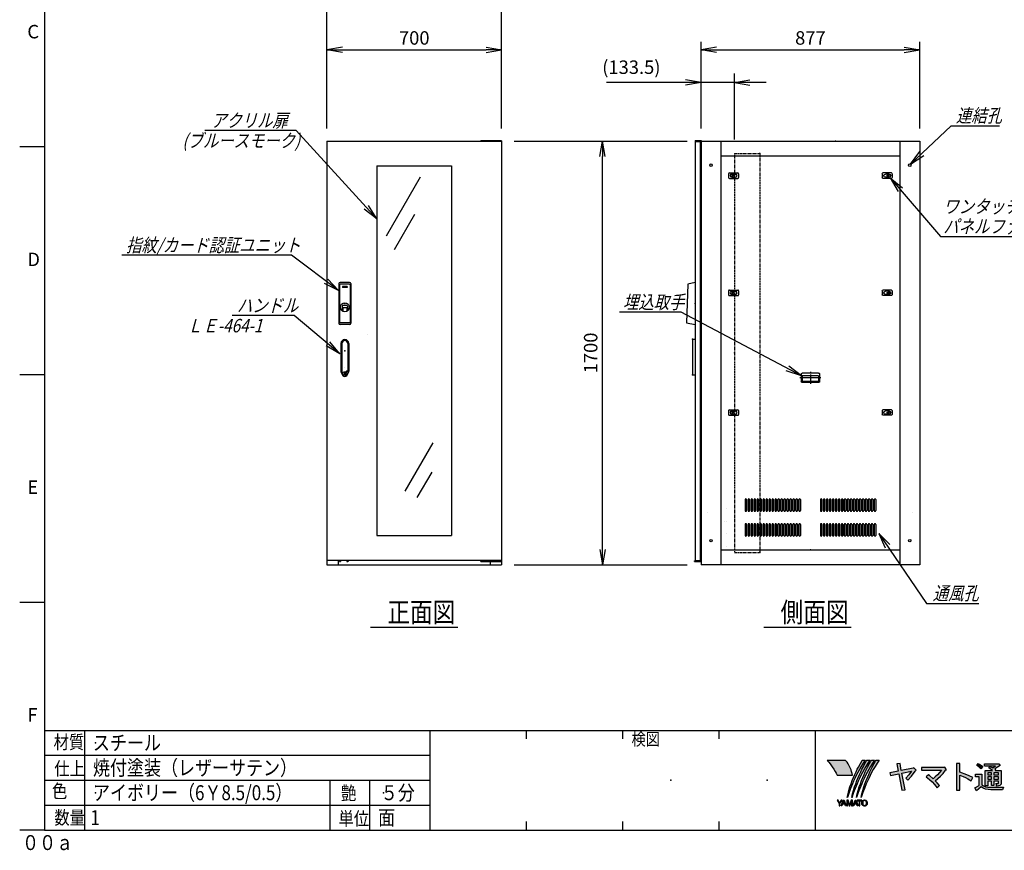
# Model space of a CAD drawing. Units: millimetres. Extents: x 0 to 398, y 1 to 284.
# Drawn here: x 0 to 197, y 1 to 168 of the extents above; entities that cross this region are included whole.
import ezdxf

# ---------------------------------------------------------------- set-up
doc = ezdxf.new("R2010")
doc.units = ezdxf.units.MM
doc.linetypes.add('CENTER', pattern=[12, 7.5, -1.5, 1.5, -1.5])
doc.linetypes.add('DASHED', pattern=[4.5, 3, -1.5])
doc.styles.get("Standard").update_dxf_attribs({"font": 'ROMANS', "bigfont": 'EXTFONT'})
doc.dimstyles.new('ISO-25', dxfattribs={"dimtxt": 2.5, "dimasz": 2.5, "dimexe": 1.25, "dimexo": 0.625, "dimtad": 1, "dimtxsty": 'Standard', "dimcen": 2.5, "dimadec": 0, "dimazin": 0, "dimtfac": 1, "dimtmove": 0, "dimatfit": 3, "dimfxl": 1, "dimarcsym": 0})

# ---------------------------------------------------------------- blocks, each defined once
blk = doc.blocks.new('DTL0002')
at = {"color": 0, "linetype": 'Continuous'}
for p, q in [((-16, 54.5), (-16, -56)), ((-11.5, 54.5), (-11.5, -46)), ((11.5, 54.5), (11.5, -46)), ((16, 54.5), (16, -56)), ((-11.5, -46), (-11.5, -66)), ((-1, -63), (-1, -69)), ((-1, -63), (1, -63)), ((-1, -69), (1, -69)), ((1, -63), (1, -69)), ((11.5, -46), (11.5, -66))]:
    blk.add_line(p, q, dxfattribs=at)
blk.add_circle((0, -66), 7.5, dxfattribs=at)
for centre, radius, start, end in [((0, 54.5), 16, 0, 180), ((0, 54.5), 11.5, 0, 180), ((0, -56), 16, 180, 224.3644), ((0, -66), 11.5, 180, 0), ((0, -56), 16, 315.6356, 0)]:
    blk.add_arc(centre, radius, start, end, dxfattribs=at)
at = {"color": 0}
for p in [(0, -66), (7.5, -56)]:
    blk.add_point(p, dxfattribs=at)
blk = doc.blocks.new('DTL0003')
at = {"color": 0, "linetype": 'Continuous'}
for p, q in [((-20, 8), (-20, -8)), ((-17, 11), (17, 11)), ((-7.5, 6.5), (-7, 6.5)), ((-7, 8), (-3.5, 8)), ((-7, 8), (-7, -8)), ((-3.5, 8), (-3.5, -8)), ((-3.5, 6.5), (7.5, 6.5)), ((20, 8), (20, -8)), ((-17, -11), (17, -11)), ((-7.5, -6.5), (-7, -6.5)), ((-7, -8), (-3.5, -8)), ((-3.5, -6.5), (7.5, -6.5))]:
    blk.add_line(p, q, dxfattribs=at)
at = {"color": 0, "linetype": 'CENTER'}
for p, q in [((-11, 0), (-11, 0)), ((11, 0), (11, 0))]:
    blk.add_line(p, q, dxfattribs=at)
at = {"color": 0, "linetype": 'Continuous'}
for centre, radius, start, end in [((-17, 8), 3, 90, 180), ((-7.5, 0), 6.5, 90, 180), ((-7.5, 0), 6.5, 180, 270), ((7.5, 0), 6.5, 0, 90), ((7.5, 0), 6.5, 270, 0), ((17, 8), 3, 0, 90), ((-17, -8), 3, 180, 270), ((17, -8), 3, 270, 0)]:
    blk.add_arc(centre, radius, start, end, dxfattribs=at)
at = {"color": 0}
blk.add_point((0, 0), dxfattribs=at)
blk = doc.blocks.new('DTL0009')
at = {"color": 0, "linetype": 'Continuous'}
for p, q in [((-37, -15), (-37, 15)), ((33, 19), (-33, 19)), ((32.5, 14), (-32.5, 14)), ((-32.5, -8), (-32.5, 14)), ((32.5, -8), (32.5, 14)), ((37, -15), (37, 15)), ((33, -19), (-33, -19)), ((32.5, -8), (-32.5, -8))]:
    blk.add_line(p, q, dxfattribs=at)
at = {"color": 0, "linetype": 'CENTER'}
for p, q in [((0, -24.6), (0, 24.3)), ((41.9, 0), (-42.3, 0))]:
    blk.add_line(p, q, dxfattribs=at)
at = {"color": 0, "linetype": 'Continuous'}
for centre, start, end in [((-33, 15), 90, 180), ((33, 15), 0, 90), ((-33, -15), 180, 270), ((33, -15), 270, 0)]:
    blk.add_arc(centre, 4, start, end, dxfattribs=at)
at = {"color": 0}
blk.add_point((0, 0), dxfattribs=at)
blk.add_point((0, 0), dxfattribs=at)
blk = doc.blocks.new('DTL0006')
at = {"color": 0, "linetype": 'Continuous'}
for p, q in [((-262, 202), (-262, 158)), ((-256, 202), (-256, 158)), ((-250, 202), (-250, 158)), ((-244, 202), (-244, 158)), ((-238, 202), (-238, 158)), ((-232, 202), (-232, 158)), ((-226, 202), (-226, 158)), ((-220, 202), (-220, 158)), ((-214, 202), (-214, 158)), ((-208, 202), (-208, 158)), ((-202, 202), (-202, 158)), ((-196, 202), (-196, 158)), ((-190, 202), (-190, 158)), ((-184, 202), (-184, 158)), ((-178, 202), (-178, 158)), ((-172, 202), (-172, 158)), ((-166, 202), (-166, 158)), ((-160, 202), (-160, 158)), ((-154, 202), (-154, 158)), ((-148, 202), (-148, 158)), ((-142, 202), (-142, 158)), ((-136, 202), (-136, 158)), ((-130, 202), (-130, 158)), ((-124, 202), (-124, 158)), ((-118, 202), (-118, 158)), ((-112, 202), (-112, 158)), ((-106, 202), (-106, 158)), ((-100, 202), (-100, 158)), ((-94, 202), (-94, 158)), ((-88, 202), (-88, 158)), ((-82, 202), (-82, 158)), ((-76, 202), (-76, 158)), ((-70, 202), (-70, 158)), ((-64, 202), (-64, 158)), ((-58, 202), (-58, 158)), ((-52, 202), (-52, 158)), ((-46, 202), (-46, 158)), ((-40, 202), (-40, 158)), ((40, 202), (40, 158)), ((46, 202), (46, 158)), ((52, 202), (52, 158)), ((58, 202), (58, 158)), ((64, 202), (64, 158)), ((70, 202), (70, 158)), ((76, 202), (76, 158)), ((82, 202), (82, 158)), ((88, 202), (88, 158)), ((94, 202), (94, 158)), ((100, 202), (100, 158)), ((106, 202), (106, 158)), ((112, 202), (112, 158)), ((118, 202), (118, 158)), ((124, 202), (124, 158)), ((130, 202), (130, 158)), ((136, 202), (136, 158)), ((142, 202), (142, 158)), ((148, 202), (148, 158)), ((154, 202), (154, 158)), ((160, 202), (160, 158)), ((166, 202), (166, 158)), ((172, 202), (172, 158)), ((178, 202), (178, 158)), ((184, 202), (184, 158)), ((190, 202), (190, 158)), ((196, 202), (196, 158)), ((202, 202), (202, 158)), ((208, 202), (208, 158)), ((214, 202), (214, 158)), ((220, 202), (220, 158)), ((226, 202), (226, 158)), ((232, 202), (232, 158)), ((238, 202), (238, 158)), ((244, 202), (244, 158)), ((250, 202), (250, 158)), ((256, 202), (256, 158)), ((262, 202), (262, 158)), ((-260.5, 155), (-260.5, 155)), ((-248.5, 155), (-248.5, 155)), ((-236.5, 155), (-236.5, 155)), ((-224.5, 155), (-224.5, 155)), ((-212.5, 155), (-212.5, 155)), ((-200.5, 155), (-200.5, 155)), ((-188.5, 155), (-188.5, 155)), ((-176.5, 155), (-176.5, 155)), ((-164.5, 155), (-164.5, 155)), ((-152.5, 155), (-152.5, 155)), ((-140.5, 155), (-140.5, 155)), ((-128.5, 155), (-128.5, 155)), ((-116.5, 155), (-116.5, 155)), ((-104.5, 155), (-104.5, 155)), ((-92.5, 155), (-92.5, 155)), ((-80.5, 155), (-80.5, 155)), ((-68.5, 155), (-68.5, 155)), ((-56.5, 155), (-56.5, 155)), ((-44.5, 155), (-44.5, 155)), ((44.5, 155), (44.5, 155)), ((56.5, 155), (56.5, 155)), ((68.5, 155), (68.5, 155)), ((80.5, 155), (80.5, 155)), ((92.5, 155), (92.5, 155)), ((104.5, 155), (104.5, 155)), ((116.5, 155), (116.5, 155)), ((128.5, 155), (128.5, 155)), ((140.5, 155), (140.5, 155)), ((152.5, 155), (152.5, 155)), ((164.5, 155), (164.5, 155)), ((176.5, 155), (176.5, 155)), ((188.5, 155), (188.5, 155)), ((200.5, 155), (200.5, 155)), ((212.5, 155), (212.5, 155)), ((224.5, 155), (224.5, 155)), ((236.5, 155), (236.5, 155)), ((248.5, 155), (248.5, 155)), ((260.5, 155), (260.5, 155)), ((-262, 102), (-262, 58)), ((-256, 102), (-256, 58)), ((-250, 102), (-250, 58)), ((-244, 102), (-244, 58)), ((-238, 102), (-238, 58)), ((-232, 102), (-232, 58)), ((-226, 102), (-226, 58)), ((-220, 102), (-220, 58)), ((-214, 102), (-214, 58)), ((-208, 102), (-208, 58)), ((-202, 102), (-202, 58)), ((-196, 102), (-196, 58)), ((-190, 102), (-190, 58)), ((-184, 102), (-184, 58)), ((-178, 102), (-178, 58)), ((-172, 102), (-172, 58)), ((-166, 102), (-166, 58)), ((-160, 102), (-160, 58)), ((-154, 102), (-154, 58)), ((-148, 102), (-148, 58)), ((-142, 102), (-142, 58)), ((-136, 102), (-136, 58)), ((-130, 102), (-130, 58)), ((-124, 102), (-124, 58)), ((-118, 102), (-118, 58)), ((-112, 102), (-112, 58)), ((-106, 102), (-106, 58)), ((-100, 102), (-100, 58)), ((-94, 102), (-94, 58)), ((-88, 102), (-88, 58)), ((-82, 102), (-82, 58)), ((-76, 102), (-76, 58)), ((-70, 102), (-70, 58)), ((-64, 102), (-64, 58)), ((-58, 102), (-58, 58)), ((-52, 102), (-52, 58)), ((-46, 102), (-46, 58)), ((-40, 102), (-40, 58)), ((40, 102), (40, 58)), ((46, 102), (46, 58)), ((52, 102), (52, 58)), ((58, 102), (58, 58)), ((64, 102), (64, 58)), ((70, 102), (70, 58)), ((76, 102), (76, 58)), ((82, 102), (82, 58)), ((88, 102), (88, 58)), ((94, 102), (94, 58)), ((100, 102), (100, 58)), ((106, 102), (106, 58)), ((112, 102), (112, 58)), ((118, 102), (118, 58)), ((124, 102), (124, 58)), ((130, 102), (130, 58)), ((136, 102), (136, 58)), ((142, 102), (142, 58)), ((148, 102), (148, 58)), ((154, 102), (154, 58)), ((160, 102), (160, 58)), ((166, 102), (166, 58)), ((172, 102), (172, 58)), ((178, 102), (178, 58)), ((184, 102), (184, 58)), ((190, 102), (190, 58)), ((196, 102), (196, 58)), ((202, 102), (202, 58)), ((208, 102), (208, 58)), ((214, 102), (214, 58)), ((220, 102), (220, 58)), ((226, 102), (226, 58)), ((232, 102), (232, 58)), ((238, 102), (238, 58)), ((244, 102), (244, 58)), ((250, 102), (250, 58)), ((256, 102), (256, 58)), ((262, 102), (262, 58)), ((-260.5, 55), (-260.5, 55)), ((-248.5, 55), (-248.5, 55)), ((-236.5, 55), (-236.5, 55)), ((-224.5, 55), (-224.5, 55)), ((-212.5, 55), (-212.5, 55)), ((-200.5, 55), (-200.5, 55)), ((-188.5, 55), (-188.5, 55)), ((-176.5, 55), (-176.5, 55)), ((-164.5, 55), (-164.5, 55)), ((-152.5, 55), (-152.5, 55)), ((-140.5, 55), (-140.5, 55)), ((-128.5, 55), (-128.5, 55)), ((-116.5, 55), (-116.5, 55)), ((-104.5, 55), (-104.5, 55)), ((-92.5, 55), (-92.5, 55)), ((-80.5, 55), (-80.5, 55)), ((-68.5, 55), (-68.5, 55)), ((-56.5, 55), (-56.5, 55)), ((-44.5, 55), (-44.5, 55)), ((44.5, 55), (44.5, 55)), ((56.5, 55), (56.5, 55)), ((68.5, 55), (68.5, 55)), ((80.5, 55), (80.5, 55)), ((92.5, 55), (92.5, 55)), ((104.5, 55), (104.5, 55)), ((116.5, 55), (116.5, 55)), ((128.5, 55), (128.5, 55)), ((140.5, 55), (140.5, 55)), ((152.5, 55), (152.5, 55)), ((164.5, 55), (164.5, 55)), ((176.5, 55), (176.5, 55)), ((188.5, 55), (188.5, 55)), ((200.5, 55), (200.5, 55)), ((212.5, 55), (212.5, 55)), ((224.5, 55), (224.5, 55)), ((236.5, 55), (236.5, 55)), ((248.5, 55), (248.5, 55)), ((260.5, 55), (260.5, 55))]:
    blk.add_line(p, q, dxfattribs=at)
for centre, start, end in [((-259, 202), 0, 180), ((-247, 202), 0, 180), ((-235, 202), 0, 180), ((-223, 202), 0, 180), ((-211, 202), 0, 180), ((-199, 202), 0, 180), ((-187, 202), 0, 180), ((-175, 202), 0, 180), ((-163, 202), 0, 180), ((-151, 202), 0, 180), ((-139, 202), 0, 180), ((-127, 202), 0, 180), ((-115, 202), 0, 180), ((-103, 202), 0, 180), ((-91, 202), 0, 180), ((-79, 202), 0, 180), ((-67, 202), 0, 180), ((-55, 202), 0, 180), ((-43, 202), 0, 180), ((43, 202), 0, 180), ((55, 202), 0, 180), ((67, 202), 0, 180), ((79, 202), 0, 180), ((91, 202), 0, 180), ((103, 202), 0, 180), ((115, 202), 0, 180), ((127, 202), 0, 180), ((139, 202), 0, 180), ((151, 202), 0, 180), ((163, 202), 0, 180), ((175, 202), 0, 180), ((187, 202), 0, 180), ((199, 202), 0, 180), ((211, 202), 0, 180), ((223, 202), 0, 180), ((235, 202), 0, 180), ((247, 202), 0, 180), ((259, 202), 0, 180), ((-259, 158), 180, 0), ((-247, 158), 180, 0), ((-235, 158), 180, 0), ((-223, 158), 180, 0), ((-211, 158), 180, 0), ((-199, 158), 180, 0), ((-187, 158), 180, 0), ((-175, 158), 180, 0), ((-163, 158), 180, 0), ((-151, 158), 180, 0), ((-139, 158), 180, 0), ((-127, 158), 180, 0), ((-115, 158), 180, 0), ((-103, 158), 180, 0), ((-91, 158), 180, 0), ((-79, 158), 180, 0), ((-67, 158), 180, 0), ((-55, 158), 180, 0), ((-43, 158), 180, 0), ((43, 158), 180, 0), ((55, 158), 180, 0), ((67, 158), 180, 0), ((79, 158), 180, 0), ((91, 158), 180, 0), ((103, 158), 180, 0), ((115, 158), 180, 0), ((127, 158), 180, 0), ((139, 158), 180, 0), ((151, 158), 180, 0), ((163, 158), 180, 0), ((175, 158), 180, 0), ((187, 158), 180, 0), ((199, 158), 180, 0), ((211, 158), 180, 0), ((223, 158), 180, 0), ((235, 158), 180, 0), ((247, 158), 180, 0), ((259, 158), 180, 0), ((-259, 102), 0, 180), ((-247, 102), 0, 180), ((-235, 102), 0, 180), ((-223, 102), 0, 180), ((-211, 102), 0, 180), ((-199, 102), 0, 180), ((-187, 102), 0, 180), ((-175, 102), 0, 180), ((-163, 102), 0, 180), ((-151, 102), 0, 180), ((-139, 102), 0, 180), ((-127, 102), 0, 180), ((-115, 102), 0, 180), ((-103, 102), 0, 180), ((-91, 102), 0, 180), ((-79, 102), 0, 180), ((-67, 102), 0, 180), ((-55, 102), 0, 180), ((-43, 102), 0, 180), ((43, 102), 0, 180), ((55, 102), 0, 180), ((67, 102), 0, 180), ((79, 102), 0, 180), ((91, 102), 0, 180), ((103, 102), 0, 180), ((115, 102), 0, 180), ((127, 102), 0, 180), ((139, 102), 0, 180), ((151, 102), 0, 180), ((163, 102), 0, 180), ((175, 102), 0, 180), ((187, 102), 0, 180), ((199, 102), 0, 180), ((211, 102), 0, 180), ((223, 102), 0, 180), ((235, 102), 0, 180), ((247, 102), 0, 180), ((259, 102), 0, 180), ((-259, 58), 180, 0), ((-247, 58), 180, 0), ((-235, 58), 180, 0), ((-223, 58), 180, 0), ((-211, 58), 180, 0), ((-199, 58), 180, 0), ((-187, 58), 180, 0), ((-175, 58), 180, 0), ((-163, 58), 180, 0), ((-151, 58), 180, 0), ((-139, 58), 180, 0), ((-127, 58), 180, 0), ((-115, 58), 180, 0), ((-103, 58), 180, 0), ((-91, 58), 180, 0), ((-79, 58), 180, 0), ((-67, 58), 180, 0), ((-55, 58), 180, 0), ((-43, 58), 180, 0), ((43, 58), 180, 0), ((55, 58), 180, 0), ((67, 58), 180, 0), ((79, 58), 180, 0), ((91, 58), 180, 0), ((103, 58), 180, 0), ((115, 58), 180, 0), ((127, 58), 180, 0), ((139, 58), 180, 0), ((151, 58), 180, 0), ((163, 58), 180, 0), ((175, 58), 180, 0), ((187, 58), 180, 0), ((199, 58), 180, 0), ((211, 58), 180, 0), ((223, 58), 180, 0), ((235, 58), 180, 0), ((247, 58), 180, 0), ((259, 58), 180, 0)]:
    blk.add_arc(centre, 3, start, end, dxfattribs=at)
at = {"color": 0}
blk.add_point((0, 0), dxfattribs=at)
blk = doc.blocks.new('DTL0011')
at = {"color": 0, "linetype": 'DASHED'}
for p, q in [((0, 800), (100, 800)), ((0, 800), (0, -800)), ((102, 798), (100, 800)), ((102, 798), (102, -798)), ((0, -800), (100, -800)), ((102, -798), (100, -800))]:
    blk.add_line(p, q, dxfattribs=at)
at = {"color": 0}
for p in [(102, 800), (0, 0), (102, -800)]:
    blk.add_point(p, dxfattribs=at)
blk = doc.blocks.new('DTL0015')
at = {"color": 0, "linetype": 'Continuous'}
for p, q in [((-23.8, 79.5), (-23.8, -79.5)), ((18.8, 84.5), (-18.8, 84.5)), ((23.8, 79.5), (23.8, -79.5)), ((-21.2, 74.5), (-21.2, -74.5)), ((18.2, 77.5), (-18.2, 77.5)), ((10, 67.5), (-10, 67.5)), ((-10, 67.5), (-10, 64.5)), ((10, 64.5), (-10, 64.5)), ((10, 67.5), (10, 64.5)), ((21.2, 74.5), (21.2, -74.5)), ((-11, -11), (-11, -29.2)), ((8, -8), (-8, -8)), ((8, -18), (-8, -18)), ((-8, -18), (-8, -31.1)), ((8, -18), (8, -31.1)), ((11, -11), (11, -29.2)), ((18.2, -77.5), (-18.2, -77.5)), ((18.8, -84.5), (-18.8, -84.5))]:
    blk.add_line(p, q, dxfattribs=at)
blk.add_circle((0, -15), 18, dxfattribs=at)
for centre, radius, start, end in [((-18.8, 79.5), 5, 90, 180), ((18.8, 79.5), 5, 0, 90), ((-18.2, 74.5), 3, 90, 180), ((18.2, 74.5), 3, 0, 90), ((-8, -11), 3, 90, 180), ((8, -11), 3, 0, 90), ((-18.2, -74.5), 3, 180, 270), ((18.2, -74.5), 3, 270, 0), ((-18.8, -79.5), 5, 180, 270), ((18.8, -79.5), 5, 270, 0)]:
    blk.add_arc(centre, radius, start, end, dxfattribs=at)
at = {"color": 0}
blk.add_point((0, 0), dxfattribs=at)
blk = doc.blocks.new('DTL0014')
at = {"color": 0, "linetype": 'Continuous'}
for p, q in [((0, 84.5), (-30, 77.5)), ((-30, 77.5), (-35.4, -77.5)), ((-35.4, -77.5), (0, -84.5))]:
    blk.add_line(p, q, dxfattribs=at)
at = {"color": 0}
blk.add_point((0, 0), dxfattribs=at)
blk = doc.blocks.new('_OPEN')
at = {"color": 0, "linetype": 'ByBlock', "lineweight": -2}
for p, q in [((-1, 0.166667), (0, 0)), ((-1, -0.166667), (0, 0)), ((0, 0), (-1, 0))]:
    blk.add_line(p, q, dxfattribs=at)
blk = doc.blocks.new('*D17')
at = {"color": 0, "lineweight": -2}
for p, q in [((61.61, 145.73), (61.61, 181.04)), ((96.61, 145.73), (96.61, 181.04)), ((64.73, 161.48), (93.5, 161.48))]:
    blk.add_line(p, q, dxfattribs=at)
at = {"layer": 'Defpoints', "color": 0}
for p in [(96.61, 161.48), (61.61, 143.19), (96.61, 143.19)]:
    blk.add_point(p, dxfattribs=at)
at = {"color": 0, "lineweight": -2, "xscale": 3.114, "yscale": 3.114, "zscale": 3.114, "rotation": 180}
blk.add_blockref('_OPEN', (61.61, 161.48), dxfattribs=at)
at = {"color": 0, "lineweight": -2, "xscale": 3.114, "yscale": 3.114, "zscale": 3.114}
blk.add_blockref('_OPEN', (96.61, 161.48), dxfattribs=at)
at = {"color": 0, "insert": (79.11, 163.51), "char_height": 2.7, "attachment_point": 5}
blk.add_mtext('700', dxfattribs=at)
blk = doc.blocks.new('*D19')
at = {"color": 0, "lineweight": -2}
for p, q in [((99.15, 143.19), (133.8, 143.19)), ((116.86, 61.31), (116.86, 140.08)), ((99.15, 58.19), (133.8, 58.19))]:
    blk.add_line(p, q, dxfattribs=at)
at = {"layer": 'Defpoints', "color": 0}
for p in [(96.61, 143.19), (116.86, 143.19), (96.61, 58.19)]:
    blk.add_point(p, dxfattribs=at)
at = {"color": 0, "lineweight": -2, "xscale": 3.114, "yscale": 3.114, "zscale": 3.114}
for p, rotation in [((116.86, 143.19), 90), ((116.86, 58.19), 270)]:
    blk.add_blockref('_OPEN', p, dxfattribs=dict(at, rotation=rotation))
at = {"color": 0, "insert": (114.83, 100.69), "char_height": 2.7, "attachment_point": 5, "rotation": 90}
blk.add_mtext('1700', dxfattribs=at)
blk = doc.blocks.new('SYM0002')
at = {"color": 7, "linetype": 'Continuous'}
for p, q in [((0, 0), (10.06, -11.76)), ((0, 0), (2.44, -2.01)), ((0, 0), (1.61, -2.72)), ((10.06, -11.76), (33.26, -11.76))]:
    blk.add_line(p, q, dxfattribs=at)
at = {"color": 7, "char_height": 2.7, "attachment_point": 7}
for s, insert in [('{\\W0.833333;\\Q15;ワンタッチ}', (10.66, -7.09)), ('{\\W0.833333;\\Q15;パネルファスナー}', (10.66, -11.09))]:
    blk.add_mtext(s, dxfattribs=dict(at, insert=insert))
blk = doc.blocks.new('SYM0004')
at = {"color": 7, "linetype": 'Continuous'}
for p, q in [((0, 0), (8.14, 7.72)), ((8.14, 7.72), (17.84, 7.72)), ((0, 0), (1.88, 2.54)), ((0, 0), (2.64, 1.75))]:
    blk.add_line(p, q, dxfattribs=at)
at = {"color": 7, "insert": (9.11, 8.4), "char_height": 2.7, "attachment_point": 7}
blk.add_mtext('{\\W0.833333;\\Q15;連結孔}', dxfattribs=at)
blk = doc.blocks.new('*D36')
at = {"color": 0, "lineweight": -2}
for p, q in [((136.61, 145.83), (136.61, 163.1)), ((180.46, 145.73), (180.46, 163.1)), ((139.73, 161.48), (177.35, 161.48))]:
    blk.add_line(p, q, dxfattribs=at)
at = {"layer": 'Defpoints', "color": 0}
for p in [(180.46, 161.48), (136.61, 143.29), (180.46, 143.19)]:
    blk.add_point(p, dxfattribs=at)
at = {"color": 0, "lineweight": -2, "xscale": 3.114, "yscale": 3.114, "zscale": 3.114, "rotation": 180}
blk.add_blockref('_OPEN', (136.61, 161.48), dxfattribs=at)
at = {"color": 0, "lineweight": -2, "xscale": 3.114, "yscale": 3.114, "zscale": 3.114}
blk.add_blockref('_OPEN', (180.46, 161.48), dxfattribs=at)
at = {"color": 0, "insert": (158.54, 163.51), "char_height": 2.7, "attachment_point": 5}
blk.add_mtext('877', dxfattribs=at)
blk = doc.blocks.new('SYM0005')
at = {"color": 7, "linetype": 'Continuous'}
for p, q in [((0, 0), (9.6, -14.04)), ((0, 0), (2.21, -2.26)), ((0, 0), (1.3, -2.88)), ((9.6, -14.04), (20.1, -14.04))]:
    blk.add_line(p, q, dxfattribs=at)
at = {"color": 7, "insert": (10.84, -13.36), "char_height": 2.7, "attachment_point": 7}
blk.add_mtext('{\\W0.833333;\\Q15;通風孔}', dxfattribs=at)
blk = doc.blocks.new('SYM0011')
at = {"color": 7, "linetype": 'Continuous'}
for p, q in [((-16.17, 17.71), (-34.47, 17.71)), ((0, 0), (-16.17, 17.71)), ((0, 0), (-1.69, 2.67)), ((0, 0), (-2.51, 1.93))]:
    blk.add_line(p, q, dxfattribs=at)
at = {"color": 7, "insert": (-33.23, 18.38), "char_height": 2.7, "attachment_point": 7}
blk.add_mtext('{\\W0.833333;\\Q15;アクリル扉}', dxfattribs=at)
blk = doc.blocks.new('*D45')
at = {"color": 7, "linetype": 'Continuous'}
for p, q in [((136.61, 145.73), (136.61, 156.71)), ((143.29, 143.48), (143.29, 156.71)), ((136.61, 154.91), (117.68, 154.91)), ((149.64, 154.91), (130.26, 154.91)), ((136.61, 154.91), (133.5, 155.46)), ((136.61, 154.91), (133.5, 154.36)), ((143.29, 154.91), (146.4, 155.46)), ((143.29, 154.91), (146.4, 154.36))]:
    blk.add_line(p, q, dxfattribs=at)
at = {"layer": 'Defpoints', "color": 0}
for p in [(136.61, 154.91), (136.61, 143.19), (143.29, 140.94)]:
    blk.add_point(p, dxfattribs=at)
at = {"color": 0, "insert": (122.64, 157.64), "char_height": 2.7, "attachment_point": 5}
blk.add_mtext('(133.5)', dxfattribs=at)
blk = doc.blocks.new('SYM0012')
at = {"color": 7, "linetype": 'Continuous'}
for p, q in [((-9.2, 7.66), (-21.6, 7.66)), ((0, 0), (-9.2, 7.66)), ((0, 0), (-2.04, 2.41)), ((0, 0), (-2.74, 1.57))]:
    blk.add_line(p, q, dxfattribs=at)
at = {"color": 7, "insert": (-20.66, 8.33), "char_height": 2.7, "attachment_point": 7}
blk.add_mtext('{\\W0.833333;\\Q15;ハンドル}', dxfattribs=at)
blk = doc.blocks.new('SYM0013')
at = {"color": 7, "linetype": 'Continuous'}
for p, q in [((-24.08, 12.74), (-36.48, 12.74)), ((0, 0), (-24.08, 12.74)), ((0, 0), (-3.01, 0.97)), ((0, 0), (-2.5, 1.94))]:
    blk.add_line(p, q, dxfattribs=at)
at = {"color": 7, "insert": (-35.74, 13.42), "char_height": 2.7, "attachment_point": 7}
blk.add_mtext('{\\W0.833333;\\Q15;埋込取手}', dxfattribs=at)
blk = doc.blocks.new('SYM0015')
at = {"color": 7, "linetype": 'Continuous'}
for p, q in [((-9.46, 7.09), (-43.46, 7.09)), ((0, 0), (-9.46, 7.09)), ((0, 0), (-2.16, 2.31)), ((0, 0), (-2.82, 1.43))]:
    blk.add_line(p, q, dxfattribs=at)
at = {"color": 7, "insert": (-42.61, 7.77), "char_height": 2.7, "attachment_point": 7}
blk.add_mtext('{\\W0.833333;\\Q15;指紋/カード認証ユニット}', dxfattribs=at)

msp = doc.modelspace()

# ---------------------------------------------------------------- hatches: boundary and pattern name
for points in [[(161.91, 18.99), (165.56, 18.99), (165.7, 18.82), (165.88, 18.61), (166.09, 18.31), (166.32, 17.89), (166.44, 17.65), (166.56, 17.39), (166.68, 17.07), (166.81, 16.74), (166.91, 16.37), (167.01, 15.99), (163.89, 15.99), (163.82, 16.18), (163.7, 16.44), (163.52, 16.78), (163.26, 17.21), (162.91, 17.72), (162.47, 18.31), (162.21, 18.64)], [(168.94, 19.01), (168.83, 18.85), (168.56, 18.38), (168.16, 17.65), (167.94, 17.2), (167.69, 16.71), (167.44, 16.15), (167.19, 15.57), (166.93, 14.96), (166.7, 14.31), (166.46, 13.65), (166.26, 12.95), (166.08, 12.25), (165.93, 11.55), (165.93, 11.52), (165.94, 11.52), (165.96, 11.57), (166.08, 11.94), (166.29, 12.55), (166.59, 13.34), (166.97, 14.3), (167.19, 14.82), (167.45, 15.36), (167.72, 15.94), (168.04, 16.53), (168.37, 17.14), (168.72, 17.77), (169.11, 18.4), (169.52, 19.03)], [(169.86, 19.01), (169.75, 18.85), (169.48, 18.38), (169.09, 17.65), (168.87, 17.2), (168.62, 16.71), (168.36, 16.15), (168.11, 15.57), (167.86, 14.96), (167.62, 14.31), (167.39, 13.65), (167.18, 12.95), (167.01, 12.25), (166.85, 11.55), (166.85, 11.52), (166.87, 11.52), (166.88, 11.57), (167.01, 11.94), (167.21, 12.55), (167.51, 13.34), (167.89, 14.3), (168.11, 14.82), (168.38, 15.36), (168.65, 15.94), (168.96, 16.53), (169.29, 17.14), (169.64, 17.77), (170.04, 18.4), (170.44, 19.03)], [(170.79, 19.01), (170.68, 18.85), (170.41, 18.38), (170.01, 17.65), (169.79, 17.2), (169.54, 16.71), (169.29, 16.15), (169.04, 15.57), (168.79, 14.96), (168.55, 14.31), (168.31, 13.65), (168.11, 12.95), (167.93, 12.25), (167.78, 11.55), (167.78, 11.52), (167.79, 11.52), (167.81, 11.57), (167.93, 11.94), (168.14, 12.55), (168.44, 13.34), (168.82, 14.3), (169.04, 14.82), (169.31, 15.36), (169.57, 15.94), (169.89, 16.53), (170.22, 17.14), (170.57, 17.77), (170.96, 18.4), (171.37, 19.03)], [(171.71, 19.01), (171.6, 18.85), (171.33, 18.38), (170.94, 17.65), (170.72, 17.2), (170.47, 16.71), (170.22, 16.15), (169.96, 15.57), (169.71, 14.96), (169.47, 14.31), (169.24, 13.65), (169.03, 12.95), (168.86, 12.25), (168.7, 11.55), (168.7, 11.52), (168.72, 11.52), (168.73, 11.57), (168.86, 11.94), (169.06, 12.55), (169.36, 13.34), (169.74, 14.3), (169.96, 14.82), (170.23, 15.36), (170.5, 15.94), (170.81, 16.53), (171.15, 17.14), (171.49, 17.77), (171.89, 18.4), (172.3, 19.03)], [(176.52, 18.38), (176.75, 16.95), (179.17, 17.43), (179.25, 17.51), (179.77, 17.03), (179.57, 16.83), (178.78, 15.8), (178.1, 15.01), (177.67, 15.4), (178.26, 16.12), (178.78, 16.79), (176.87, 16.4), (177.51, 13.1), (176.87, 12.98), (176.28, 16.28), (174.57, 15.92), (174.49, 16.52), (176.16, 16.83), (175.88, 18.26)], [(187.83, 18.34), (188.5, 18.34), (188.5, 16.63), (189.89, 16.12), (190.37, 15.88), (191.12, 15.52), (190.77, 14.89), (190.13, 15.28), (189.65, 15.52), (189.14, 15.76), (188.5, 16), (188.5, 13.02), (187.83, 13.02)], [(191.88, 17.94), (192.31, 17.67), (192.71, 17.27), (193.11, 17.75), (192.67, 18.1), (192.2, 18.38)], [(185.49, 17.63), (185.84, 17.11), (185.65, 16.99), (185.13, 16.36), (184.61, 15.84), (184.1, 15.32), (183.58, 14.89), (183.98, 14.45), (184.45, 13.94), (183.94, 13.5), (183.42, 14.13), (182.95, 14.65), (182.43, 15.13), (181.75, 15.68), (182.19, 16.12), (182.43, 15.96), (183.18, 15.28), (183.58, 15.68), (184.02, 16.08), (184.85, 16.99), (180.8, 16.99), (180.8, 17.59), (185.37, 17.59)], [(191.64, 15.68), (192.35, 15.68), (192.35, 13.97), (191.52, 13.46), (191.84, 12.9), (192.79, 13.66), (193.19, 13.42), (193.66, 13.22), (194.18, 13.14), (194.74, 13.06), (197.04, 13.06), (197.12, 13.3), (197.24, 13.58), (194.58, 13.58), (194.1, 13.62), (193.66, 13.7), (193.27, 13.9), (192.91, 14.09), (192.91, 16.2), (191.64, 16.2)], [(164.46, 10.33), (164.46, 9.86), (164.31, 9.86), (164.31, 10.31), (163.87, 11.01), (164.08, 11.01), (164.39, 10.47), (164.69, 11.01), (164.88, 11.01)], [(166, 10.84), (166, 9.86), (165.86, 9.86), (165.86, 11.01), (166.09, 11.01), (166.39, 10.12), (166.4, 10.07), (166.4, 10.03), (166.42, 10.09), (166.44, 10.12), (166.74, 11.01), (166.96, 11.01), (166.96, 9.86), (166.81, 9.86), (166.81, 10.84), (166.79, 10.78), (166.77, 10.75), (166.47, 9.86), (166.33, 9.86), (166.04, 10.75), (166.02, 10.78)], [(168.46, 9.86), (168.31, 9.86), (168.31, 10.87), (167.94, 10.87), (167.94, 11.01), (168.83, 11.01), (168.83, 10.87), (168.46, 10.87)]]:
    msp.add_hatch(color=7).paths.add_polyline_path(points)
h = msp.add_hatch(color=7)
h.paths.add_polyline_path([(196.24, 18.26), (193.47, 18.26), (193.47, 17.88), (195.64, 17.88), (195.12, 17.47), (194.54, 17.78), (194.3, 17.47), (195.05, 16.95), (193.58, 16.95), (193.58, 13.9), (194.14, 13.9), (194.14, 14.85), (194.85, 14.85), (194.85, 13.94), (195.33, 13.94), (195.33, 14.85), (196.24, 14.85), (196.24, 14.41), (196.2, 14.33), (195.73, 14.33), (195.85, 14.09), (195.85, 13.82), (196.28, 13.9), (196.56, 13.97), (196.68, 14.05), (196.76, 14.21), (196.76, 16.95), (195.57, 16.95), (195.73, 17.11), (195.53, 17.27), (196.56, 17.94), (196.32, 18.3)])
h.paths.add_polyline_path([(194.85, 16.52), (194.85, 16.08), (194.14, 16.08), (194.14, 16.52)])
h.paths.add_polyline_path([(194.85, 15.68), (194.85, 15.21), (194.14, 15.21), (194.14, 15.68)])
h.paths.add_polyline_path([(196.24, 16.52), (196.24, 16.08), (195.33, 16.08), (195.33, 16.52)])
h.paths.add_polyline_path([(196.24, 15.68), (196.24, 15.21), (195.33, 15.21), (195.33, 15.68)])
h = msp.add_hatch(color=7)
h.paths.add_polyline_path([(164.99, 10.21), (165.44, 10.21), (165.56, 9.86), (165.74, 9.86), (165.3, 11.01), (165.13, 11.01), (164.71, 9.86), (164.87, 9.86)])
h.paths.add_polyline_path([(165.41, 10.33), (165.04, 10.33), (165.22, 10.85)])
h = msp.add_hatch(color=7)
h.paths.add_polyline_path([(167.36, 10.21), (167.82, 10.21), (167.94, 9.86), (168.12, 9.86), (167.68, 11.01), (167.5, 11.01), (167.07, 9.86), (167.24, 9.86)])
h.paths.add_polyline_path([(167.77, 10.33), (167.42, 10.33), (167.59, 10.85)])
h = msp.add_hatch(color=7)
h.paths.add_polyline_path([(169.01, 9.98), (169.08, 9.91), (169.18, 9.86), (169.29, 9.82), (169.41, 9.82), (169.53, 9.82), (169.63, 9.86), (169.72, 9.91), (169.81, 9.98), (169.88, 10.07), (169.91, 10.17), (169.95, 10.3), (169.95, 10.44), (169.95, 10.58), (169.91, 10.7), (169.88, 10.8), (169.81, 10.89), (169.72, 10.96), (169.63, 11.01), (169.53, 11.03), (169.41, 11.05), (169.29, 11.03), (169.18, 11.01), (169.08, 10.96), (169.01, 10.89), (168.94, 10.8), (168.88, 10.7), (168.87, 10.58), (168.85, 10.44), (168.87, 10.3), (168.88, 10.17), (168.94, 10.07)])
h.paths.add_polyline_path([(169.13, 10.78), (169.18, 10.84), (169.25, 10.87), (169.32, 10.91), (169.41, 10.91), (169.49, 10.91), (169.56, 10.87), (169.63, 10.84), (169.69, 10.78), (169.74, 10.72), (169.76, 10.63), (169.79, 10.54), (169.79, 10.44), (169.79, 10.33), (169.76, 10.24), (169.74, 10.16), (169.69, 10.09), (169.63, 10.03), (169.56, 10), (169.49, 9.96), (169.41, 9.96), (169.32, 9.96), (169.25, 10), (169.18, 10.03), (169.13, 10.09), (169.08, 10.16), (169.04, 10.24), (169.02, 10.33), (169.02, 10.44), (169.02, 10.54), (169.04, 10.63), (169.08, 10.72)])

# ---------------------------------------------------------------- linework, layer by layer
at = {"color": 7, "linetype": 'Continuous'}
for p, q in [((5, 279), (5, 5)), ((61.61, 143.19), (61.61, 58.19)), ((61.61, 143.19), (96.61, 143.19)), ((92.43, 143.29), (96.53, 143.29)), ((92.43, 143.29), (92.43, 143.19)), ((96.53, 143.29), (96.53, 143.19)), ((96.61, 143.19), (96.61, 58.19)), ((135.46, 143.29), (135.46, 143.18)), ((135.46, 143.29), (136.61, 143.29)), ((135.46, 143.18), (136.5, 143.18)), ((135.46, 143.08), (136.46, 143.08)), ((135.46, 143.08), (135.46, 59.08)), ((136.46, 143.08), (136.46, 59.08)), ((136.5, 143.18), (136.5, 141.94)), ((136.61, 143.29), (136.61, 58.19)), ((136.61, 143.19), (180.46, 143.19)), ((140.61, 143.19), (140.61, 58.19)), ((176.46, 143.19), (176.46, 58.19)), ((180.46, 143.19), (180.46, 58.19)), ((5, 142), (0, 142)), ((136.5, 141.94), (136.61, 141.94)), ((140.61, 140.19), (176.46, 140.19)), ((71.61, 138.19), (86.61, 138.19)), ((71.61, 138.19), (71.61, 64.11)), ((86.61, 138.19), (86.61, 64.11)), ((73.55, 124.19), (80.36, 135.98)), ((75.17, 121.43), (79.25, 128.49)), ((69.69, 104.48), (69.69, 104.48)), ((69.69, 104.48), (69.69, 104.48)), ((134.91, 103.28), (134.91, 96.43)), ((135.06, 103.43), (135.46, 103.43)), ((65.19, 97.73), (65.19, 97.73)), ((65.19, 97.73), (65.19, 97.73)), ((5, 96.33), (0, 96.33)), ((135.06, 96.28), (135.46, 96.28)), ((77.28, 72.94), (82.91, 82.68)), ((79.72, 71.67), (82.67, 76.78)), ((141.64, 69.44), (141.64, 69.44)), ((137.97, 68.65), (137.97, 68.65)), ((179.03, 68.65), (179.03, 68.65)), ((141.34, 66.94), (141.34, 66.94)), ((141.64, 66.94), (141.64, 66.94)), ((71.61, 64.11), (86.61, 64.11)), ((141.64, 64.44), (141.64, 64.44)), ((141.64, 61.94), (141.64, 61.94)), ((136.5, 60.24), (136.61, 60.24)), ((136.5, 58.89), (136.5, 60.24)), ((140.61, 61.19), (176.46, 61.19)), ((61.61, 59.11), (96.61, 59.11)), ((61.61, 58.19), (96.61, 58.19)), ((63.86, 59.11), (63.86, 58.19)), ((92.43, 58.89), (92.43, 59.11)), ((92.43, 59.01), (96.53, 59.01)), ((92.43, 58.89), (96.53, 58.89)), ((94.36, 58.89), (94.36, 58.19)), ((96.53, 58.89), (96.53, 59.11)), ((135.31, 58.89), (135.31, 59.01)), ((135.31, 59.01), (136.5, 59.01)), ((135.31, 58.89), (136.61, 58.89)), ((135.46, 59.08), (136.46, 59.08)), ((180.46, 58.19), (136.61, 58.19)), ((5, 50.67), (0, 50.67)), ((70.36, 45.69), (87.86, 45.69)), ((149.21, 45.69), (166.71, 45.69)), ((5, 25), (82.25, 25)), ((13, 25), (13, 5)), ((82.25, 25), (82.25, 5)), ((82.25, 25), (398, 25)), ((82.25, 25), (82.25, 5)), ((101.56, 25), (101.56, 23.3)), ((120.88, 25), (120.88, 23.3)), ((140.19, 25), (140.19, 23.3)), ((159.5, 25), (159.5, 5)), ((159.5, 25), (159.5, 5)), ((5, 20), (82.25, 20)), ((193.47, 17.88), (195.64, 17.88)), ((194.54, 17.78), (195.12, 17.47)), ((5, 15), (82.25, 15)), ((62.15, 15), (62.15, 5)), ((70.15, 15), (70.15, 5)), ((5, 10), (82.25, 10)), ((101.56, 6.7), (101.56, 5)), ((120.88, 6.7), (120.88, 5)), ((140.19, 6.7), (140.19, 5)), ((5, 5), (0, 5)), ((5, 5), (398, 5))]:
    msp.add_line(p, q, dxfattribs=at)
at = {"color": 7, "linetype": 'CENTER'}
for p, q in [((142.66, 136.14), (142.66, 136.14)), ((143.76, 136.14), (143.76, 136.14)), ((173.36, 136.14), (173.36, 136.14)), ((173.36, 112.64), (173.36, 112.64)), ((173.36, 88.64), (173.36, 88.64)), ((64.47, 58.94), (64.02, 58.94)), ((64.24, 58.72), (64.24, 59.17)), ((65.97, 58.94), (65.52, 58.94)), ((65.74, 58.72), (65.74, 59.17))]:
    msp.add_line(p, q, dxfattribs=at)
at = {"color": 7, "linetype": 'Continuous'}
for points in [[(161.91, 18.99), (162.21, 18.64), (162.47, 18.31), (162.91, 17.72), (163.26, 17.21), (163.52, 16.78), (163.7, 16.44), (163.82, 16.18), (163.89, 15.99), (167.01, 15.99), (166.91, 16.37), (166.81, 16.74), (166.68, 17.07), (166.56, 17.39), (166.44, 17.65), (166.32, 17.89), (166.09, 18.31), (165.88, 18.61), (165.7, 18.82), (165.56, 18.99), (161.91, 18.99)], [(168.94, 19.01), (169.52, 19.03), (169.11, 18.4), (168.72, 17.77), (168.37, 17.14), (168.04, 16.53), (167.72, 15.94), (167.45, 15.36), (167.19, 14.82), (166.97, 14.3), (166.59, 13.34), (166.29, 12.55), (166.08, 11.94), (165.96, 11.57), (165.94, 11.52), (165.93, 11.52), (165.93, 11.55), (166.08, 12.25), (166.26, 12.95), (166.46, 13.65), (166.7, 14.31), (166.93, 14.96), (167.19, 15.57), (167.44, 16.15), (167.69, 16.71), (167.94, 17.2), (168.16, 17.65), (168.56, 18.38), (168.83, 18.85), (168.94, 19.01)], [(169.86, 19.01), (170.44, 19.03), (170.04, 18.4), (169.64, 17.77), (169.29, 17.14), (168.96, 16.53), (168.65, 15.94), (168.38, 15.36), (168.11, 14.82), (167.89, 14.3), (167.51, 13.34), (167.21, 12.55), (167.01, 11.94), (166.88, 11.57), (166.87, 11.52), (166.85, 11.52), (166.85, 11.55), (167.01, 12.25), (167.18, 12.95), (167.39, 13.65), (167.62, 14.31), (167.86, 14.96), (168.11, 15.57), (168.36, 16.15), (168.62, 16.71), (168.87, 17.2), (169.09, 17.65), (169.48, 18.38), (169.75, 18.85), (169.86, 19.01)], [(170.79, 19.01), (171.37, 19.03), (170.96, 18.4), (170.57, 17.77), (170.22, 17.14), (169.89, 16.53), (169.57, 15.94), (169.31, 15.36), (169.04, 14.82), (168.82, 14.3), (168.44, 13.34), (168.14, 12.55), (167.93, 11.94), (167.81, 11.57), (167.79, 11.52), (167.78, 11.52), (167.78, 11.55), (167.93, 12.25), (168.11, 12.95), (168.31, 13.65), (168.55, 14.31), (168.79, 14.96), (169.04, 15.57), (169.29, 16.15), (169.54, 16.71), (169.79, 17.2), (170.01, 17.65), (170.41, 18.38), (170.68, 18.85), (170.79, 19.01)], [(171.71, 19.01), (172.3, 19.03), (171.89, 18.4), (171.49, 17.77), (171.15, 17.14), (170.81, 16.53), (170.5, 15.94), (170.23, 15.36), (169.96, 14.82), (169.74, 14.3), (169.36, 13.34), (169.06, 12.55), (168.86, 11.94), (168.73, 11.57), (168.72, 11.52), (168.7, 11.52), (168.7, 11.55), (168.86, 12.25), (169.03, 12.95), (169.24, 13.65), (169.47, 14.31), (169.71, 14.96), (169.96, 15.57), (170.22, 16.15), (170.47, 16.71), (170.72, 17.2), (170.94, 17.65), (171.33, 18.38), (171.6, 18.85), (171.71, 19.01)], [(176.52, 18.38), (175.88, 18.26), (176.16, 16.83), (174.49, 16.52), (174.57, 15.92), (176.28, 16.28), (176.87, 12.98), (177.51, 13.1), (176.87, 16.4), (178.78, 16.79), (178.26, 16.12), (177.67, 15.4), (178.1, 15.01), (178.78, 15.8), (179.57, 16.83), (179.77, 17.03), (179.25, 17.51), (179.17, 17.43), (176.75, 16.95), (176.52, 18.38)], [(187.83, 18.34), (187.83, 13.02), (188.5, 13.02), (188.5, 16), (189.14, 15.76), (189.65, 15.52), (190.13, 15.28), (190.77, 14.89), (191.12, 15.52), (190.37, 15.88), (189.89, 16.12), (188.5, 16.63), (188.5, 18.34), (187.83, 18.34)], [(191.88, 17.94), (192.2, 18.38), (192.67, 18.1), (193.11, 17.75), (192.71, 17.27), (192.31, 17.67), (191.88, 17.94)], [(193.47, 17.89), (193.47, 18.26), (196.24, 18.26)], [(196.24, 18.26), (196.32, 18.3), (196.56, 17.94), (195.53, 17.27), (195.73, 17.11), (195.57, 16.95), (196.76, 16.95), (196.76, 14.21), (196.68, 14.05), (196.56, 13.97), (196.28, 13.9), (195.85, 13.82), (195.85, 14.09), (195.73, 14.33), (196.2, 14.33), (196.24, 14.41), (196.24, 14.85), (195.33, 14.85), (195.33, 13.94), (194.85, 13.94), (194.85, 14.85), (194.14, 14.85), (194.14, 13.9), (193.58, 13.9), (193.58, 16.95), (195.05, 16.95), (194.3, 17.47), (194.54, 17.78)], [(195.12, 17.47), (195.64, 17.88)], [(185.49, 17.63), (185.37, 17.59), (180.8, 17.59), (180.8, 16.99), (184.85, 16.99), (184.02, 16.08), (183.58, 15.68), (183.18, 15.28), (182.43, 15.96), (182.19, 16.12), (181.75, 15.68), (182.43, 15.13), (182.95, 14.65), (183.42, 14.13), (183.94, 13.5), (184.45, 13.94), (183.98, 14.45), (183.58, 14.89), (184.1, 15.32), (184.61, 15.84), (185.13, 16.36), (185.65, 16.99), (185.84, 17.11), (185.49, 17.63)], [(191.64, 15.68), (191.64, 16.2), (192.91, 16.2), (192.91, 14.09), (193.27, 13.9), (193.66, 13.7), (194.1, 13.62), (194.58, 13.58), (197.24, 13.58), (197.12, 13.3), (197.04, 13.06), (194.74, 13.06), (194.18, 13.14), (193.66, 13.22), (193.19, 13.42), (192.79, 13.66), (191.84, 12.9), (191.52, 13.46), (192.35, 13.97), (192.35, 15.68), (191.64, 15.68)], [(194.85, 16.52), (194.14, 16.52), (194.14, 16.08), (194.85, 16.08), (194.85, 16.52)], [(196.24, 16.52), (195.33, 16.52), (195.33, 16.08), (196.24, 16.08), (196.24, 16.52)], [(194.85, 15.68), (194.14, 15.68), (194.14, 15.21), (194.85, 15.21), (194.85, 15.68)], [(196.24, 15.68), (195.33, 15.68), (195.33, 15.21), (196.24, 15.21), (196.24, 15.68)], [(164.46, 10.33), (164.88, 11.01), (164.69, 11.01), (164.39, 10.47), (164.08, 11.01), (163.87, 11.01), (164.31, 10.31), (164.31, 9.86), (164.46, 9.86), (164.46, 10.33)], [(164.99, 10.21), (164.87, 9.86), (164.71, 9.86), (165.13, 11.01), (165.3, 11.01), (165.74, 9.86), (165.56, 9.86), (165.44, 10.21), (164.99, 10.21)], [(165.41, 10.33), (165.22, 10.85), (165.04, 10.33), (165.41, 10.33)], [(166, 10.84), (166.02, 10.78), (166.04, 10.75), (166.33, 9.86), (166.47, 9.86), (166.77, 10.75), (166.79, 10.78), (166.81, 10.84), (166.81, 9.86), (166.96, 9.86), (166.96, 11.01), (166.74, 11.01), (166.44, 10.12), (166.42, 10.09), (166.4, 10.03), (166.4, 10.07), (166.39, 10.12), (166.09, 11.01), (165.86, 11.01), (165.86, 9.86), (166, 9.86), (166, 10.84)], [(167.36, 10.21), (167.24, 9.86), (167.07, 9.86), (167.5, 11.01), (167.68, 11.01), (168.12, 9.86), (167.94, 9.86), (167.82, 10.21), (167.36, 10.21)], [(167.77, 10.33), (167.59, 10.85), (167.42, 10.33), (167.77, 10.33)], [(168.46, 9.86), (168.46, 10.87), (168.83, 10.87), (168.83, 11.01), (167.94, 11.01), (167.94, 10.87), (168.31, 10.87), (168.31, 9.86), (168.46, 9.86)], [(169.01, 9.98), (168.94, 10.07), (168.88, 10.17), (168.87, 10.3), (168.85, 10.44), (168.87, 10.58), (168.88, 10.7), (168.94, 10.8), (169.01, 10.89), (169.08, 10.96), (169.18, 11.01), (169.29, 11.03), (169.41, 11.05), (169.53, 11.03), (169.63, 11.01), (169.72, 10.96), (169.81, 10.89), (169.88, 10.8), (169.91, 10.7), (169.95, 10.58), (169.95, 10.44), (169.95, 10.3), (169.91, 10.17), (169.88, 10.07), (169.81, 9.98), (169.72, 9.91), (169.63, 9.86), (169.53, 9.82), (169.41, 9.82), (169.29, 9.82), (169.18, 9.86), (169.08, 9.91), (169.01, 9.98)], [(169.13, 10.78), (169.08, 10.72), (169.04, 10.63), (169.02, 10.54), (169.02, 10.44), (169.02, 10.33), (169.04, 10.24), (169.08, 10.16), (169.13, 10.09), (169.18, 10.03), (169.25, 10), (169.32, 9.96), (169.41, 9.96), (169.49, 9.96), (169.56, 10), (169.63, 10.03), (169.69, 10.09), (169.74, 10.16), (169.76, 10.24), (169.79, 10.33), (169.79, 10.44), (169.79, 10.54), (169.76, 10.63), (169.74, 10.72), (169.69, 10.78), (169.63, 10.84), (169.56, 10.87), (169.49, 10.91), (169.41, 10.91), (169.32, 10.91), (169.25, 10.87), (169.18, 10.84), (169.13, 10.78)]]:
    msp.add_lwpolyline(points, dxfattribs=at)
for centre, radius in [((138.61, 138.34), 0.25), ((178.46, 138.34), 0.25), ((138.61, 63.04), 0.25), ((178.46, 63.04), 0.25), ((64.24, 58.94), 0.1), ((65.74, 58.94), 0.1)]:
    msp.add_circle(centre, radius, dxfattribs=at)
for centre, start, end in [((135.06, 103.28), 90, 180), ((135.06, 96.43), 180, 270)]:
    msp.add_arc(centre, 0.15, start, end, dxfattribs=at)
at = {"color": 7}
for p in [(96.61, 143.19), (163.54, 143.19), (65.19, 110.61), (135.46, 110.61), (134.91, 103.43), (65.19, 101.11), (65.19, 101.11), (134.91, 96.28), (15.22, 22.5), (15.22, 17.5), (130.53, 15), (149.84, 15), (15.22, 12.5), (72.93, 12.5), (15.22, 7.5), (72.93, 7.5)]:
    msp.add_point(p, dxfattribs=at)

# ---------------------------------------------------------------- block references
for name, p in [('SYM0011', (71.61, 127.58)), ('SYM0004', (178.62, 138.54)), ('SYM0002', (174.53, 135.8)), ('SYM0015', (63.94, 113.18)), ('SYM0013', (156.72, 96.12)), ('SYM0012', (64.21, 100.54)), ('SYM0005', (172.24, 64.51))]:
    msp.add_blockref(name, p, dxfattribs=at)
at = {"color": 7, "xscale": 0.05, "zscale": 0.05}
for name, p, yscale in [('DTL0011', (143.29, 100.69), 0.05), ('DTL0003', (143.14, 136.24), 0.05), ('DTL0015', (65.19, 110.61), 0.05), ('DTL0014', (135.46, 110.61), 0.05), ('DTL0003', (143.14, 112.74), 0.05), ('DTL0002', (65.19, 99.86), 0.05), ('DTL0009', (158.54, 95.69), -0.05), ('DTL0003', (143.14, 88.74), 0.05), ('DTL0006', (158.54, 61.19), 0.05)]:
    msp.add_blockref(name, p, dxfattribs=dict(at, yscale=yscale))
at = {"color": 7, "xscale": 0.05, "yscale": -0.05, "zscale": 0.05, "rotation": 180}
for p in [(173.94, 136.24), (173.94, 112.74), (173.94, 88.74)]:
    msp.add_blockref('DTL0003', p, dxfattribs=at)

# ---------------------------------------------------------------- texts
at = {"color": 7, "attachment_point": 7}
for s, insert, char_height in [('{\\W1;C}', (1.53, 163.77), 2.7), ('{\\W0.833333;\\Q15;(ブルースモーク)}', (32.63, 141.91), 2.7), ('{\\W1;D}', (1.53, 118.1), 2.7), ('{\\W0.833333;\\Q15;ＬＥ-464-1}', (33.56, 104.82), 2.7), ('{\\W1;E}', (1.53, 72.43), 2.7), ('{\\W0.833333;正面図}', (73.71, 46.69), 4), ('{\\W0.833333;側面図}', (152.56, 46.69), 4), ('{\\W1;F}', (1.53, 26.77), 2.7), ('{\\W0.833333;材質}', (6.8, 21.3), 2.7), ('{\\W0.833333;スチール}', (14.69, 21), 3), ('{\\W0.833333;検図}', (122.69, 22), 2.5), ('{\\W0.833333;仕上}', (6.94, 15.99), 2.7), ('{\\W0.833333;焼付塗装（レザーサテン）}', (14.69, 16), 3), ('{\\W0.833333;色}', (6.47, 11.47), 2.7), ('{\\W0.833333;アイボリー（6Ｙ8.5/0.5）}', (14.69, 11), 3), ('{\\W0.833333;艶}', (64.43, 11.07), 2.7), ('{\\W0.833333;５分}', (72.4, 11), 3), ('{\\W0.833333;数量}', (6.94, 6.15), 2.7), ('{\\W0.833333;1}', (14.17, 6), 3), ('{\\W0.833333;単位}', (63.92, 5.95), 2.7), ('{\\W0.833333;面}', (71.87, 6), 3), ('{\\W0.833333;００ａ}', (0.47, 1), 3)]:
    msp.add_mtext(s, dxfattribs=dict(at, insert=insert, char_height=char_height))

# ---------------------------------------------------------------- dimensions: what is measured, and where the dimension line sits
at = {"color": 7}
for base, p1, p2, angle, text, override, picture, middle in [((96.61, 161.48), (61.61, 143.19), (96.61, 143.19), 180, '700', {"dimtxt": 2.7, "dimasz": 3.114, "dimexe": 19.559564, "dimexo": 2.54, "dimgap": 0.675, "dimtad": 1, "dimtih": 0, "dimtoh": 0, "dimdec": 0, "dimdsep": 46, "dimblk1": 'OPEN', "dimblk2": 'OPEN', "dimsah": 1, "dimse1": 0, "dimse2": 0, "dimtmove": 0}, '*D17', (79.11, 161.48)), ((180.46, 161.48), (136.61, 143.29), (180.46, 143.19), 180, '877', {"dimtxt": 2.7, "dimasz": 3.114, "dimexe": 1.62, "dimexo": 2.54, "dimgap": 0.675, "dimtad": 1, "dimtih": 0, "dimtoh": 0, "dimdec": 0, "dimdsep": 46, "dimblk1": 'OPEN', "dimblk2": 'OPEN', "dimsah": 1, "dimse1": 0, "dimse2": 0, "dimtmove": 0}, '*D36', (158.54, 161.48)), ((116.86, 143.19), (96.61, 58.19), (96.61, 143.19), 270, '1700', {"dimtxt": 2.7, "dimasz": 3.114, "dimexe": 16.944387, "dimexo": 2.54, "dimgap": 0.675, "dimtad": 1, "dimtih": 0, "dimtoh": 0, "dimdec": 0, "dimdsep": 46, "dimblk1": 'OPEN', "dimblk2": 'OPEN', "dimsah": 1, "dimse1": 0, "dimse2": 0, "dimtmove": 0}, '*D19', (116.86, 100.69))]:
    dim = msp.add_linear_dim(base=base, p1=p1, p2=p2, angle=angle, text=text, dimstyle='ISO-25', override=override, dxfattribs=at)
    dim.commit()
    dim.dimension.update_dxf_attribs({"geometry": picture, "text_midpoint": middle, "dimtype": 160})
dim = msp.add_linear_dim(base=(136.61, 154.91), p1=(143.29, 140.94), p2=(136.61, 143.19), text='(133.5)', dimstyle='ISO-25', override={"dimtxt": 2.7, "dimasz": 3.114, "dimexe": 1.8, "dimexo": 2.54, "dimgap": 0.675, "dimtad": 1, "dimtih": 0, "dimtoh": 0, "dimdec": 1, "dimdsep": 46, "dimblk1": 'OPEN', "dimblk2": 'OPEN', "dimsah": 1, "dimse1": 0, "dimse2": 0, "dimtmove": 0}, dxfattribs=at)
dim.commit()
dim.dimension.update_dxf_attribs({"geometry": '*D45', "text_midpoint": (122.64, 154.91), "dimtype": 160})

doc.saveas('drawing.dxf')
